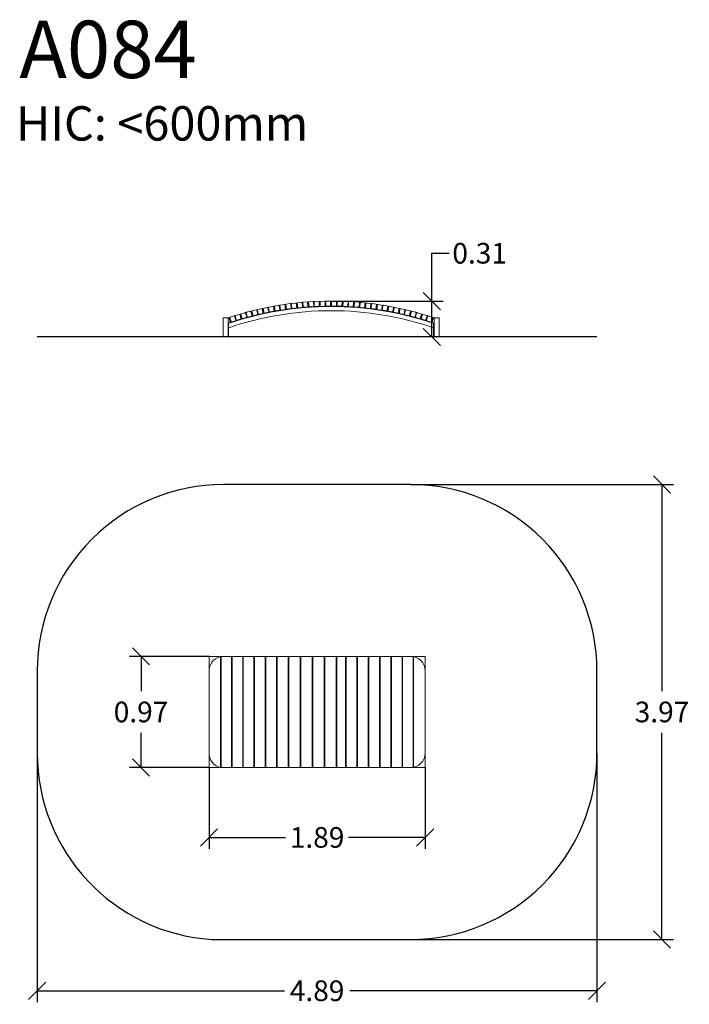
# Model space of a CAD drawing. Units: millimetres. Extents: x 2013.56 to 2019.4, y 974.11 to 982.7.
import ezdxf

# ---------------------------------------------------------------- set-up
doc = ezdxf.new("R2010")
doc.units = ezdxf.units.MM
doc.header["$PDSIZE"] = -1
doc.layers.add('DIASTASEIS', color=253, linetype='Continuous', lineweight=5)
doc.layers.add('ORIA ASFALEIAS', color=157, linetype='Continuous', lineweight=25)
doc.styles.get("Standard").update_dxf_attribs({"font": 'ARIALN.TTF'})
doc.dimstyles.get("Standard").update_dxf_attribs({"dimtxt": 0.18, "dimasz": 0.15, "dimexe": 0.1, "dimexo": 0, "dimgap": 0.09, "dimtad": 0, "dimtih": 1, "dimtoh": 1, "dimzin": 0, "dimdsep": 46, "dimtxsty": 'Standard', "dimblk": 'OBLIQUE', "dimcen": 0.09, "dimadec": 0, "dimazin": 0, "dimtfac": 1, "dimtofl": 0, "dimtmove": 0, "dimatfit": 3, "dimldrblk": 'OBLIQUE', "dimfxl": 1, "dimtolj": 1, "dimtzin": 0, "dimarcsym": 0})

# ---------------------------------------------------------------- blocks, each defined once
blk = doc.blocks.new('_Oblique')
at = {"color": 0, "linetype": 'ByBlock', "lineweight": -2}
blk.add_line((-0.5, -0.5), (0.5, 0.5), dxfattribs=at)
blk = doc.blocks.new('*D71')
at = {"layer": 'Defpoints', "color": 0}
for p in [(2015.2087, 976.1791), (2017.0967, 976.1791), (2017.0967, 975.5694)]:
    blk.add_point(p, dxfattribs=at)
at = {"layer": 'DIASTASEIS', "color": 0, "lineweight": -2}
for p, q in [((2015.2087, 976.1791), (2015.2087, 975.4694)), ((2017.0967, 976.1791), (2017.0967, 975.4694)), ((2015.2087, 975.5694), (2015.8778, 975.5694)), ((2017.0967, 975.5694), (2016.4277, 975.5694))]:
    blk.add_line(p, q, dxfattribs=at)
at = {"layer": 'DIASTASEIS', "color": 0, "linetype": 'ByBlock', "lineweight": -2, "xscale": 0.15, "yscale": 0.15, "zscale": 0.15, "rotation": 180}
blk.add_blockref('_Oblique', (2015.2087, 975.5694), dxfattribs=at)
at = {"layer": 'DIASTASEIS', "color": 0, "linetype": 'ByBlock', "lineweight": -2, "xscale": 0.15, "yscale": 0.15, "zscale": 0.15}
blk.add_blockref('_Oblique', (2017.0967, 975.5694), dxfattribs=at)
at = {"layer": 'DIASTASEIS', "color": 0, "insert": (2016.1527, 975.5694), "char_height": 0.18, "attachment_point": 5}
blk.add_mtext('\\A1;1.89', dxfattribs=at)
blk = doc.blocks.new('*D72')
at = {"layer": 'Defpoints', "color": 0}
for p in [(2015.2087, 977.1491), (2014.6151, 976.1791), (2015.2087, 976.1791)]:
    blk.add_point(p, dxfattribs=at)
at = {"layer": 'DIASTASEIS', "color": 0, "lineweight": -2}
for p, q in [((2015.2087, 977.1491), (2014.5151, 977.1491)), ((2014.6151, 977.1491), (2014.6151, 976.846)), ((2014.6151, 976.1791), (2014.6151, 976.4822)), ((2015.2087, 976.1791), (2014.5151, 976.1791))]:
    blk.add_line(p, q, dxfattribs=at)
at = {"layer": 'DIASTASEIS', "color": 0, "linetype": 'ByBlock', "lineweight": -2, "xscale": 0.15, "yscale": 0.15, "zscale": 0.15}
for p, rotation in [((2014.6151, 977.1491), 90), ((2014.6151, 976.1791), 270)]:
    blk.add_blockref('_Oblique', p, dxfattribs=dict(at, rotation=rotation))
at = {"layer": 'DIASTASEIS', "color": 0, "insert": (2014.6151, 976.6641), "char_height": 0.18, "attachment_point": 5}
blk.add_mtext('\\A1;0.97', dxfattribs=at)
blk = doc.blocks.new('*D73')
at = {"layer": 'Defpoints', "color": 0}
for p in [(2013.7087, 976.306), (2018.5967, 976.306), (2018.5967, 974.2313)]:
    blk.add_point(p, dxfattribs=at)
at = {"layer": 'DIASTASEIS', "color": 0, "lineweight": -2}
for p, q in [((2013.7087, 976.306), (2013.7087, 974.1313)), ((2018.5967, 976.306), (2018.5967, 974.1313)), ((2013.7087, 974.2313), (2015.8679, 974.2313)), ((2018.5967, 974.2313), (2016.4376, 974.2313))]:
    blk.add_line(p, q, dxfattribs=at)
at = {"layer": 'DIASTASEIS', "color": 0, "linetype": 'ByBlock', "lineweight": -2, "xscale": 0.15, "yscale": 0.15, "zscale": 0.15, "rotation": 180}
blk.add_blockref('_Oblique', (2013.7087, 974.2313), dxfattribs=at)
at = {"layer": 'DIASTASEIS', "color": 0, "linetype": 'ByBlock', "lineweight": -2, "xscale": 0.15, "yscale": 0.15, "zscale": 0.15}
blk.add_blockref('_Oblique', (2018.5967, 974.2313), dxfattribs=at)
at = {"layer": 'DIASTASEIS', "color": 0, "insert": (2016.1527, 974.2313), "char_height": 0.18, "attachment_point": 5}
blk.add_mtext('\\A1;4.89', dxfattribs=at)
blk = doc.blocks.new('*D74')
at = {"layer": 'Defpoints', "color": 0}
for p in [(2016.9698, 978.6491), (2016.9698, 974.6791), (2019.1646, 974.6791)]:
    blk.add_point(p, dxfattribs=at)
at = {"layer": 'DIASTASEIS', "color": 0, "lineweight": -2}
for p, q in [((2016.9698, 978.6491), (2019.2646, 978.6491)), ((2019.1646, 978.6491), (2019.1646, 976.846)), ((2019.1646, 974.6791), (2019.1646, 976.4822)), ((2016.9698, 974.6791), (2019.2646, 974.6791))]:
    blk.add_line(p, q, dxfattribs=at)
at = {"layer": 'DIASTASEIS', "color": 0, "linetype": 'ByBlock', "lineweight": -2, "xscale": 0.15, "yscale": 0.15, "zscale": 0.15}
for p, rotation in [((2019.1646, 978.6491), 90), ((2019.1646, 974.6791), 270)]:
    blk.add_blockref('_Oblique', p, dxfattribs=dict(at, rotation=rotation))
at = {"layer": 'DIASTASEIS', "color": 0, "insert": (2019.1646, 976.6641), "char_height": 0.18, "attachment_point": 5}
blk.add_mtext('\\A1;3.97', dxfattribs=at)
blk = doc.blocks.new('*D75')
at = {"layer": 'Defpoints', "color": 0}
for p in [(2016.2751, 980.2493), (2017.1549, 980.2493), (2017.3053, 979.9361)]:
    blk.add_point(p, dxfattribs=at)
at = {"layer": 'DIASTASEIS', "color": 0, "lineweight": -2}
for p, q in [((2017.1549, 980.2493), (2017.1549, 980.6667)), ((2017.1549, 980.6667), (2017.3049, 980.6667)), ((2016.2751, 980.2493), (2017.2549, 980.2493)), ((2017.1549, 979.9361), (2017.1549, 980.2493)), ((2017.3053, 979.9361), (2017.0549, 979.9361))]:
    blk.add_line(p, q, dxfattribs=at)
at = {"layer": 'DIASTASEIS', "color": 0, "linetype": 'ByBlock', "lineweight": -2, "xscale": 0.15, "yscale": 0.15, "zscale": 0.15}
for p, rotation in [((2017.1549, 980.2493), 90), ((2017.1549, 979.9361), 270)]:
    blk.add_blockref('_Oblique', p, dxfattribs=dict(at, rotation=rotation))
at = {"layer": 'DIASTASEIS', "color": 0, "insert": (2017.5724, 980.6667), "char_height": 0.18, "attachment_point": 5}
blk.add_mtext('\\A1;0.31', dxfattribs=at)
blk = doc.blocks.new('KATOPSH_A084')
at = {"color": 7, "lineweight": 5}
for p, q in [((2015.3096, 977.1491), (2015.3096, 976.1791)), ((2015.3148, 977.1491), (2015.3148, 976.1791)), ((2015.406, 977.1491), (2015.406, 976.1791)), ((2015.4112, 977.1491), (2015.4112, 976.1791)), ((2015.5033, 977.1491), (2015.5033, 976.1791)), ((2015.5085, 977.1491), (2015.5085, 976.1791)), ((2015.6014, 977.1491), (2015.6014, 976.1791)), ((2015.6067, 977.1491), (2015.6067, 976.1791)), ((2015.7002, 977.1491), (2015.7002, 976.1791)), ((2015.7055, 977.1491), (2015.7055, 976.1791)), ((2015.7996, 977.1491), (2015.7996, 976.1791)), ((2015.8049, 977.1491), (2015.8049, 976.1791)), ((2015.8994, 977.1491), (2015.8994, 976.1791)), ((2015.9048, 977.1491), (2015.9048, 976.1791)), ((2016.0046, 977.1491), (2016.0046, 976.1791)), ((2016.01, 977.1491), (2016.01, 976.1791)), ((2016.1098, 977.1491), (2016.1098, 976.1791)), ((2016.1151, 977.1491), (2016.1151, 976.1791)), ((2016.2149, 977.1491), (2016.2149, 976.1791)), ((2016.2203, 977.1491), (2016.2203, 976.1791)), ((2016.3201, 977.1491), (2016.3201, 976.1791)), ((2016.3255, 977.1491), (2016.3255, 976.1791)), ((2016.4007, 977.1491), (2016.4007, 976.1791)), ((2016.4061, 977.1491), (2016.4061, 976.1791)), ((2016.5005, 977.1491), (2016.5005, 976.1791)), ((2016.5059, 977.1491), (2016.5059, 976.1791)), ((2016.5999, 977.1491), (2016.5999, 976.1791)), ((2016.6053, 977.1491), (2016.6053, 976.1791)), ((2016.6988, 977.1491), (2016.6988, 976.1791)), ((2016.7041, 977.1491), (2016.7041, 976.1791)), ((2016.7969, 977.1491), (2016.7969, 976.1791)), ((2016.8022, 977.1491), (2016.8022, 976.1791)), ((2016.8943, 977.1491), (2016.8943, 976.1791)), ((2016.8995, 977.1491), (2016.8995, 976.1791)), ((2016.9907, 977.1491), (2016.9907, 976.1791)), ((2016.9959, 977.1491), (2016.9959, 976.1791))]:
    blk.add_line(p, q, dxfattribs=at)
for points in [[(2015.2087, 976.1791), (2017.0967, 976.1791), (2017.0967, 977.1491), (2015.2087, 977.1491)], [(2015.2087, 977.1491), (2017.0967, 977.1491), (2017.0967, 976.1791), (2015.2087, 976.1791)]]:
    blk.add_lwpolyline(points, close=True, dxfattribs=at)
blk.add_lwpolyline([(2015.2087, 977.0221), (2015.2087, 976.306, 0.34894), (2015.3096, 976.1791), (2016.9698, 976.1791, 0.414214), (2017.0967, 976.306), (2017.0967, 977.0221, 0.414214), (2016.9698, 977.1491), (2015.3357, 977.1491, 0.414214)], format="xyb", close=True, dxfattribs=at)
at = {"layer": 'ORIA ASFALEIAS'}
blk.add_lwpolyline([(2013.7087, 977.0221), (2013.7087, 976.306, 0.395504), (2015.2343, 974.6791), (2016.9698, 974.6791, 0.414214), (2018.5967, 976.306), (2018.5967, 977.0221, 0.414214), (2016.9698, 978.6491), (2015.3357, 978.6491, 0.414214)], format="xyb", close=True, dxfattribs=at)
blk = doc.blocks.new('OPSH_A084')
at = {"color": 7, "lineweight": 5}
for p, q in [((2015.8698, 980.2202), (2015.8764, 980.1737)), ((2015.8743, 980.2209), (2015.8809, 980.1743)), ((2015.8787, 980.2215), (2015.8853, 980.175)), ((2015.9696, 980.2328), (2015.9745, 980.1861)), ((2015.974, 980.2333), (2015.979, 980.1865)), ((2015.9785, 980.2337), (2015.9835, 980.187)), ((2016.0697, 980.2418), (2016.073, 980.1949)), ((2016.0742, 980.2421), (2016.0775, 980.1953)), ((2016.0787, 980.2425), (2016.082, 980.1956)), ((2016.1701, 980.2473), (2016.1718, 980.2003)), ((2016.1746, 980.2475), (2016.1763, 980.2005)), ((2016.1791, 980.2476), (2016.1808, 980.2007)), ((2016.2706, 980.2493), (2016.2706, 980.2023)), ((2016.2751, 980.2493), (2016.2751, 980.2023)), ((2016.2796, 980.2493), (2016.2796, 980.2023)), ((2016.3712, 980.2476), (2016.3695, 980.2007)), ((2016.3757, 980.2475), (2016.374, 980.2005)), ((2016.3802, 980.2473), (2016.3785, 980.2003)), ((2016.4716, 980.2425), (2016.4683, 980.1956)), ((2016.4761, 980.2421), (2016.4728, 980.1953)), ((2016.4806, 980.2418), (2016.4772, 980.1949)), ((2016.5718, 980.2337), (2016.5668, 980.187)), ((2016.5762, 980.2333), (2016.5713, 980.1865)), ((2016.5807, 980.2328), (2016.5757, 980.1861)), ((2016.6716, 980.2215), (2016.6649, 980.175)), ((2016.676, 980.2209), (2016.6694, 980.1743)), ((2016.6805, 980.2202), (2016.6738, 980.1737)), ((2015.4771, 980.135), (2015.4902, 980.0898)), ((2015.4814, 980.1362), (2015.4945, 980.0911)), ((2015.4857, 980.1375), (2015.4988, 980.0924)), ((2015.574, 980.1615), (2015.5856, 980.1159)), ((2015.5784, 980.1626), (2015.5899, 980.117)), ((2015.5828, 980.1637), (2015.5943, 980.1181)), ((2015.6719, 980.1846), (2015.6818, 980.1386)), ((2015.6763, 980.1855), (2015.6862, 980.1396)), ((2015.6807, 980.1864), (2015.6906, 980.1405)), ((2015.7705, 980.2041), (2015.7788, 980.1579)), ((2015.775, 980.2049), (2015.7832, 980.1587)), ((2015.7794, 980.2057), (2015.7877, 980.1594)), ((2016.7709, 980.2057), (2016.7626, 980.1594)), ((2016.7753, 980.2049), (2016.767, 980.1587)), ((2016.7797, 980.2041), (2016.7715, 980.1579)), ((2016.8696, 980.1864), (2016.8597, 980.1405)), ((2016.874, 980.1855), (2016.8641, 980.1396)), ((2016.8784, 980.1846), (2016.8685, 980.1386)), ((2016.9675, 980.1637), (2016.956, 980.1181)), ((2016.9719, 980.1626), (2016.9603, 980.117)), ((2016.9762, 980.1615), (2016.9647, 980.1159)), ((2017.0646, 980.1375), (2017.0515, 980.0924)), ((2017.0689, 980.1362), (2017.0558, 980.0911)), ((2017.0732, 980.135), (2017.0601, 980.0898)), ((2015.3751, 980.0535), (2015.3751, 980.1031)), ((2015.3811, 980.1051), (2015.3958, 980.0604)), ((2015.3853, 980.1065), (2015.4, 980.0618)), ((2015.3896, 980.1079), (2015.4043, 980.0632)), ((2017.0558, 980.0911), (2016.9603, 980.117)), ((2017.0081, 980.1041), (2017.0082, 980.1045)), ((2017.1607, 980.1079), (2017.146, 980.0632)), ((2017.1649, 980.1065), (2017.1502, 980.0618)), ((2017.1692, 980.1051), (2017.1545, 980.0604)), ((2017.1751, 980.0535), (2017.1751, 980.1031)), ((2015.3751, 980.013), (2015.3801, 980.013)), ((2015.3751, 979.974), (2015.3801, 979.974)), ((2015.3751, 979.958), (2015.3801, 979.958)), ((2017.1701, 980.013), (2017.1751, 980.013)), ((2017.1701, 979.974), (2017.1751, 979.974)), ((2017.1701, 979.958), (2017.1751, 979.958)), ((2015.3751, 979.949), (2015.3801, 979.949)), ((2017.1701, 979.949), (2017.1751, 979.949))]:
    blk.add_line(p, q, dxfattribs=at)
for points in [[(2015.8245, 980.1691), (2015.7409, 980.1541, -0.414214), (2015.7351, 980.1582), (2015.7291, 980.1917, -0.414214), (2015.7331, 980.1975), (2015.8168, 980.2124, -0.414214), (2015.8226, 980.2084), (2015.8286, 980.1749, -0.414214)], [(2015.9225, 980.1833), (2015.8384, 980.1713, -0.414214), (2015.8327, 980.1756), (2015.8279, 980.2092, -0.414214), (2015.8322, 980.2149), (2015.9163, 980.2269, -0.414214), (2015.922, 980.2226), (2015.9268, 980.1889, -0.414214)], [(2016.021, 980.194), (2015.9364, 980.185, -0.414214), (2015.9309, 980.1895), (2015.9273, 980.2233, -0.414214), (2015.9318, 980.2288), (2016.0163, 980.2378, -0.414214), (2016.0218, 980.2333), (2016.0254, 980.1995, -0.414214)], [(2016.1197, 980.2013), (2016.0349, 980.1953, -0.414214), (2016.0296, 980.1999), (2016.0272, 980.2338, -0.414214), (2016.0318, 980.2391), (2016.1166, 980.2452, -0.414214), (2016.1219, 980.2405), (2016.1243, 980.2066, -0.414214)], [(2016.2186, 980.205), (2016.1337, 980.202, -0.414214), (2016.1285, 980.2068), (2016.1273, 980.2408, -0.414214), (2016.1321, 980.246), (2016.2171, 980.249, -0.414214), (2016.2222, 980.2442), (2016.2234, 980.2102, -0.414214)], [(2016.2326, 980.2053), (2016.3176, 980.2053, 0.414214), (2016.3226, 980.2103), (2016.3226, 980.2443, 0.414214), (2016.3176, 980.2493), (2016.2326, 980.2493, 0.414214), (2016.2276, 980.2443), (2016.2276, 980.2103, 0.414214)], [(2016.3316, 980.205), (2016.4166, 980.202, 0.414214), (2016.4218, 980.2068), (2016.423, 980.2408, 0.414214), (2016.4181, 980.246), (2016.3332, 980.249, 0.414214), (2016.328, 980.2442), (2016.3268, 980.2102, 0.414214)], [(2016.4306, 980.2013), (2016.5154, 980.1953, 0.414214), (2016.5207, 980.1999), (2016.5231, 980.2338, 0.414214), (2016.5185, 980.2391), (2016.4337, 980.2452, 0.414214), (2016.4283, 980.2405), (2016.4259, 980.2066, 0.414214)], [(2016.5293, 980.194), (2016.6138, 980.185, 0.414214), (2016.6193, 980.1895), (2016.6229, 980.2233, 0.414214), (2016.6185, 980.2288), (2016.534, 980.2378, 0.414214), (2016.5285, 980.2333), (2016.5249, 980.1995, 0.414214)], [(2016.6277, 980.1833), (2016.7119, 980.1713, 0.414214), (2016.7175, 980.1756), (2016.7223, 980.2092, 0.414214), (2016.7181, 980.2149), (2016.6339, 980.2269, 0.414214), (2016.6283, 980.2226), (2016.6235, 980.1889, 0.414214)], [(2016.7257, 980.1691), (2016.8094, 980.1541, 0.414214), (2016.8152, 980.1582), (2016.8212, 980.1917, 0.414214), (2016.8171, 980.1975), (2016.7335, 980.2124, 0.414214), (2016.7277, 980.2084), (2016.7217, 980.1749, 0.414214)], [(2015.5345, 980.1059), (2015.4528, 980.0821, -0.414214), (2015.4466, 980.0855), (2015.4372, 980.1182, -0.414214), (2015.4406, 980.1244), (2015.5222, 980.1481, -0.414214), (2015.5284, 980.1447), (2015.5379, 980.112, -0.414214)], [(2015.6304, 980.1303), (2015.548, 980.1095, -0.414214), (2015.5419, 980.1131), (2015.5336, 980.1461, -0.414214), (2015.5372, 980.1522), (2015.6196, 980.173, -0.414214), (2015.6257, 980.1694), (2015.634, 980.1364, -0.414214)], [(2015.7271, 980.1514), (2015.644, 980.1335, -0.414214), (2015.6381, 980.1374), (2015.6309, 980.1706, -0.414214), (2015.6348, 980.1766), (2015.7179, 980.1944, -0.414214), (2015.7238, 980.1906), (2015.731, 980.1574, -0.414214)], [(2016.8231, 980.1514), (2016.9062, 980.1335, 0.414214), (2016.9122, 980.1374), (2016.9193, 980.1706, 0.414214), (2016.9155, 980.1766), (2016.8324, 980.1944, 0.414214), (2016.8265, 980.1906), (2016.8193, 980.1574, 0.414214)], [(2016.9199, 980.1303), (2017.0023, 980.1095, 0.414214), (2017.0084, 980.1131), (2017.0167, 980.1461, 0.414214), (2017.0131, 980.1522), (2016.9307, 980.173, 0.414214), (2016.9246, 980.1694), (2016.9163, 980.1364, 0.414214)], [(2017.0158, 980.1059), (2017.0974, 980.0821, 0.414214), (2017.1036, 980.0855), (2017.1131, 980.1182, 0.414214), (2017.1097, 980.1244), (2017.0281, 980.1481, 0.414214), (2017.0219, 980.1447), (2017.0124, 980.112, 0.414214)], [(2015.3311, 979.9361), (2015.3751, 979.9361), (2015.3751, 980.1031), (2015.3371, 980.1031, 0.414214), (2015.3311, 980.0971)], [(2017.2191, 979.9361), (2017.1751, 979.9361), (2017.1751, 980.1031), (2017.2131, 980.1031, -0.414214), (2017.2191, 980.0971)]]:
    blk.add_lwpolyline(points, format="xyb", close=True, dxfattribs=at)
for points in [[(2015.3751, 980.1031), (2015.4257, 980.1198, -0.414214), (2015.432, 980.1166), (2015.4426, 980.0843, -0.414214), (2015.4395, 980.078), (2015.3751, 980.0568)], [(2017.1751, 980.1031), (2017.1246, 980.1198, 0.414214), (2017.1183, 980.1166), (2017.1076, 980.0843, 0.414214), (2017.1108, 980.078), (2017.1751, 980.0568)]]:
    blk.add_lwpolyline(points, format="xyb", dxfattribs=at)
for points in [[(2015.3751, 979.9355), (2015.3801, 979.9355), (2015.3801, 980.0535), (2015.3751, 980.0535)], [(2017.1701, 979.9355), (2017.1751, 979.9355), (2017.1751, 980.0535), (2017.1701, 980.0535)]]:
    blk.add_lwpolyline(points, close=True, dxfattribs=at)
for radius, start, end in [(2.8, 90, 108.74934), (2.797, 71.2298, 108.7702), (2.76, 70.96856, 109.03144), (2.8, 71.25066, 90), (2.8, 85.94837, 90), (2.797, 73.79348, 75.81929)]:
    blk.add_arc((2016.2751, 977.4053), radius, start, end, dxfattribs=at)

msp = doc.modelspace()

# ---------------------------------------------------------------- linework, layer by layer
msp.add_line((2018.5967, 979.9361), (2013.7087, 979.9361))

# ---------------------------------------------------------------- block references
for name in ['OPSH_A084', 'KATOPSH_A084']:
    msp.add_blockref(name, (0, 0))

# ---------------------------------------------------------------- texts
at = {"layer": 'DIASTASEIS', "attachment_point": 1}
for s, insert, char_height, width in [('{\\fArial|b1|i0|c161|p34;\\C0;A084}', (2013.5527, 982.6958), 0.5, 3.149993), ('{\\C3;HIC: <600mm}', (2013.5241, 981.95), 0.3, 6.599786)]:
    msp.add_mtext(s, dxfattribs=dict(at, insert=insert, char_height=char_height, width=width))

# ---------------------------------------------------------------- dimensions: what is measured, and where the dimension line sits
at = {"layer": 'DIASTASEIS'}
dim = msp.add_linear_dim(base=(2017.1549, 980.2493), p1=(2017.3053, 979.9361), p2=(2016.2751, 980.2493), angle=90, dimstyle='Standard', dxfattribs=at)
dim.commit()
dim.dimension.update_dxf_attribs({"geometry": '*D75', "text_midpoint": (2017.5724, 980.6667), "dimtype": 160})
for base, p1, p2, picture, middle in [((2019.1646, 974.6791), (2016.9698, 978.6491), (2016.9698, 974.6791), '*D74', (2019.1646, 976.6641)), ((2014.6151, 976.1791), (2015.2087, 977.1491), (2015.2087, 976.1791), '*D72', (2014.6151, 976.6641))]:
    dim = msp.add_linear_dim(base=base, p1=p1, p2=p2, angle=90, dimstyle='Standard', dxfattribs=at)
    dim.commit()
    dim.dimension.update_dxf_attribs({"geometry": picture, "text_midpoint": middle})
for base, p1, p2, picture, middle in [((2018.5967, 974.2313), (2013.7087, 976.306), (2018.5967, 976.306), '*D73', (2016.1527, 974.2313)), ((2017.0967, 975.5694), (2015.2087, 976.1791), (2017.0967, 976.1791), '*D71', (2016.1527, 975.5694))]:
    dim = msp.add_linear_dim(base=base, p1=p1, p2=p2, dimstyle='Standard', dxfattribs=at)
    dim.commit()
    dim.dimension.update_dxf_attribs({"geometry": picture, "text_midpoint": middle})

doc.saveas('drawing.dxf')
